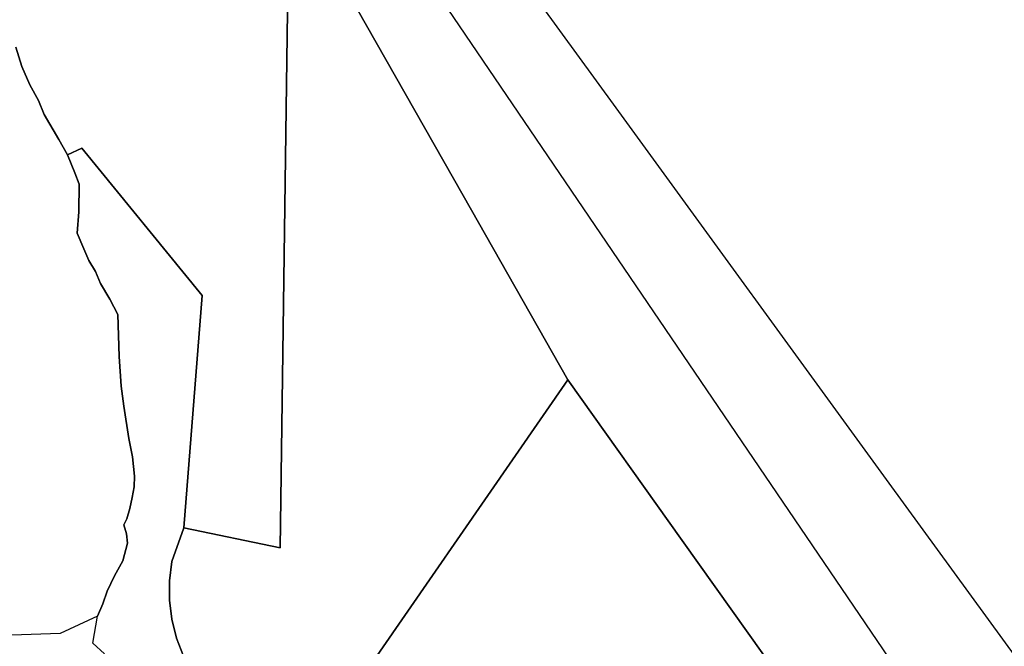
# Model space of a CAD drawing. Units: inches. Extents: x 436856 to 456725, y 5418928 to 5441973.
# Drawn here: x 450389 to 450675, y 5428234 to 5428416 of the extents above; entities that cross this region are included whole.
import ezdxf

# ---------------------------------------------------------------- set-up
doc = ezdxf.new("R2010")
doc.units = ezdxf.units.IN
doc.header["$MEASUREMENT"] = 0
doc.layers.add('TH_CAD', color=7, linetype='Continuous', true_color=0x8fcfae)

msp = doc.modelspace()

# ---------------------------------------------------------------- linework, layer by layer
at = {"layer": 'TH_CAD'}
for points in [[(450674.15, 5428155.97), (450615.11, 5428217.85), (450581.8, 5428264.69), (450548.59, 5428311.38), (450518.13, 5428365.05), (450467.61, 5428454.09), (450468.11, 5428486.43), (450509.75, 5428425.09), (450510.22, 5428424.4), (450648.64, 5428220.5), (450765.66, 5428113.67), (450772.73, 5428107.51), (450780.09, 5428101.7), (450787.73, 5428096.26), (450795.63, 5428091.2), (450779.19, 5428073.93), (450773.13, 5428067.56), (450721.94, 5428113.28)], [(450674.15, 5428155.97), (450615.11, 5428217.85), (450581.8, 5428264.69), (450548.59, 5428311.38), (450518.13, 5428365.05), (450467.61, 5428454.09), (450468.11, 5428486.43), (450509.75, 5428425.09), (450510.22, 5428424.4), (450648.64, 5428220.5), (450765.66, 5428113.67), (450772.73, 5428107.51), (450780.09, 5428101.7), (450787.73, 5428096.26), (450795.63, 5428091.2), (450779.19, 5428073.93), (450773.13, 5428067.56), (450721.94, 5428113.28)], [(450674.15, 5428155.97), (450615.11, 5428217.85), (450581.8, 5428264.69), (450548.59, 5428311.38), (450518.13, 5428365.05), (450467.61, 5428454.09), (450468.11, 5428486.43), (450509.75, 5428425.09), (450510.22, 5428424.4), (450648.64, 5428220.5), (450765.66, 5428113.67), (450772.73, 5428107.51), (450780.09, 5428101.7), (450787.73, 5428096.26), (450795.63, 5428091.2), (450779.19, 5428073.93), (450773.13, 5428067.56), (450721.94, 5428113.28)], [(450674.15, 5428155.97), (450615.11, 5428217.85), (450581.8, 5428264.69), (450548.59, 5428311.38), (450518.13, 5428365.05), (450467.61, 5428454.09), (450468.11, 5428486.43), (450509.75, 5428425.09), (450510.22, 5428424.4), (450648.64, 5428220.5), (450765.66, 5428113.67), (450772.73, 5428107.51), (450780.09, 5428101.7), (450787.73, 5428096.26), (450795.63, 5428091.2), (450779.19, 5428073.93), (450773.13, 5428067.56), (450721.94, 5428113.28)], [(450674.15, 5428155.97), (450615.11, 5428217.85), (450581.8, 5428264.69), (450548.59, 5428311.38), (450518.13, 5428365.05), (450467.61, 5428454.09), (450468.11, 5428486.43), (450509.75, 5428425.09), (450510.22, 5428424.4), (450648.64, 5428220.5), (450765.66, 5428113.67), (450772.73, 5428107.51), (450780.09, 5428101.7), (450787.73, 5428096.26), (450795.63, 5428091.2), (450779.19, 5428073.93), (450773.13, 5428067.56), (450721.94, 5428113.28)], [(450674.15, 5428155.97), (450615.11, 5428217.85), (450581.8, 5428264.69), (450548.59, 5428311.38), (450518.13, 5428365.05), (450467.61, 5428454.09), (450468.11, 5428486.43), (450509.75, 5428425.09), (450510.22, 5428424.4), (450648.64, 5428220.5), (450765.66, 5428113.67), (450772.73, 5428107.51), (450780.09, 5428101.7), (450787.73, 5428096.26), (450795.63, 5428091.2), (450779.19, 5428073.93), (450773.13, 5428067.56), (450721.94, 5428113.28)], [(450674.15, 5428155.97), (450615.11, 5428217.85), (450581.8, 5428264.69), (450548.59, 5428311.38), (450518.13, 5428365.05), (450467.61, 5428454.09), (450468.11, 5428486.43), (450509.75, 5428425.09), (450510.22, 5428424.4), (450648.64, 5428220.5), (450765.66, 5428113.67), (450772.73, 5428107.51), (450780.09, 5428101.7), (450787.73, 5428096.26), (450795.63, 5428091.2), (450779.19, 5428073.93), (450773.13, 5428067.56), (450721.94, 5428113.28)], [(450674.15, 5428155.97), (450615.11, 5428217.85), (450581.8, 5428264.69), (450548.59, 5428311.38), (450518.13, 5428365.05), (450467.61, 5428454.09), (450468.11, 5428486.43), (450509.75, 5428425.09), (450510.22, 5428424.4), (450648.64, 5428220.5), (450765.66, 5428113.67), (450772.73, 5428107.51), (450780.09, 5428101.7), (450787.73, 5428096.26), (450795.63, 5428091.2), (450779.19, 5428073.93), (450773.13, 5428067.56), (450721.94, 5428113.28)], [(450674.15, 5428155.97), (450615.11, 5428217.85), (450581.8, 5428264.69), (450548.59, 5428311.38), (450518.13, 5428365.05), (450467.61, 5428454.09), (450468.11, 5428486.43), (450509.75, 5428425.09), (450510.22, 5428424.4), (450648.64, 5428220.5), (450765.66, 5428113.67), (450772.73, 5428107.51), (450780.09, 5428101.7), (450787.73, 5428096.26), (450795.63, 5428091.2), (450779.19, 5428073.93), (450773.13, 5428067.56), (450721.94, 5428113.28)], [(450674.15, 5428155.97), (450615.11, 5428217.85), (450581.8, 5428264.69), (450548.59, 5428311.38), (450518.13, 5428365.05), (450467.61, 5428454.09), (450468.11, 5428486.43), (450509.75, 5428425.09), (450510.22, 5428424.4), (450648.64, 5428220.5), (450765.66, 5428113.67), (450772.73, 5428107.51), (450780.09, 5428101.7), (450787.73, 5428096.26), (450795.63, 5428091.2), (450779.19, 5428073.93), (450773.13, 5428067.56), (450721.94, 5428113.28)], [(450674.15, 5428155.97), (450615.11, 5428217.85), (450581.8, 5428264.69), (450548.59, 5428311.38), (450518.13, 5428365.05), (450467.61, 5428454.09), (450468.11, 5428486.43), (450509.75, 5428425.09), (450510.22, 5428424.4), (450648.64, 5428220.5), (450765.66, 5428113.67), (450772.73, 5428107.51), (450780.09, 5428101.7), (450787.73, 5428096.26), (450795.63, 5428091.2), (450779.19, 5428073.93), (450773.13, 5428067.56), (450721.94, 5428113.28)], [(450674.15, 5428155.97), (450615.11, 5428217.85), (450581.8, 5428264.69), (450548.59, 5428311.38), (450518.13, 5428365.05), (450467.61, 5428454.09), (450468.11, 5428486.43), (450509.75, 5428425.09), (450510.22, 5428424.4), (450648.64, 5428220.5), (450765.66, 5428113.67), (450772.73, 5428107.51), (450780.09, 5428101.7), (450787.73, 5428096.26), (450795.63, 5428091.2), (450779.19, 5428073.93), (450773.13, 5428067.56), (450721.94, 5428113.28)], [(450674.15, 5428155.97), (450615.11, 5428217.85), (450581.8, 5428264.69), (450548.59, 5428311.38), (450518.13, 5428365.05), (450467.61, 5428454.09), (450468.11, 5428486.43), (450509.75, 5428425.09), (450510.22, 5428424.4), (450648.64, 5428220.5), (450765.66, 5428113.67), (450772.73, 5428107.51), (450780.09, 5428101.7), (450787.73, 5428096.26), (450795.63, 5428091.2), (450779.19, 5428073.93), (450773.13, 5428067.56), (450721.94, 5428113.28)], [(450674.15, 5428155.97), (450615.11, 5428217.85), (450581.8, 5428264.69), (450548.59, 5428311.38), (450518.13, 5428365.05), (450467.61, 5428454.09), (450468.11, 5428486.43), (450509.75, 5428425.09), (450510.22, 5428424.4), (450648.64, 5428220.5), (450765.66, 5428113.67), (450772.73, 5428107.51), (450780.09, 5428101.7), (450787.73, 5428096.26), (450795.63, 5428091.2), (450779.19, 5428073.93), (450773.13, 5428067.56), (450721.94, 5428113.28)], [(450674.15, 5428155.97), (450615.11, 5428217.85), (450581.8, 5428264.69), (450548.59, 5428311.38), (450518.13, 5428365.05), (450467.61, 5428454.09), (450468.11, 5428486.43), (450509.75, 5428425.09), (450510.22, 5428424.4), (450648.64, 5428220.5), (450765.66, 5428113.67), (450772.73, 5428107.51), (450780.09, 5428101.7), (450787.73, 5428096.26), (450795.63, 5428091.2), (450779.19, 5428073.93), (450773.13, 5428067.56), (450721.94, 5428113.28)], [(450674.15, 5428155.97), (450615.11, 5428217.85), (450581.8, 5428264.69), (450548.59, 5428311.38), (450518.13, 5428365.05), (450467.61, 5428454.09), (450468.11, 5428486.43), (450509.75, 5428425.09), (450510.22, 5428424.4), (450648.64, 5428220.5), (450765.66, 5428113.67), (450772.73, 5428107.51), (450780.09, 5428101.7), (450787.73, 5428096.26), (450795.63, 5428091.2), (450779.19, 5428073.93), (450773.13, 5428067.56), (450721.94, 5428113.28)], [(450674.15, 5428155.97), (450615.11, 5428217.85), (450581.8, 5428264.69), (450548.59, 5428311.38), (450518.13, 5428365.05), (450467.61, 5428454.09), (450468.11, 5428486.43), (450509.75, 5428425.09), (450510.22, 5428424.4), (450648.64, 5428220.5), (450765.66, 5428113.67), (450772.73, 5428107.51), (450780.09, 5428101.7), (450787.73, 5428096.26), (450795.63, 5428091.2), (450779.19, 5428073.93), (450773.13, 5428067.56), (450721.94, 5428113.28)], [(450674.15, 5428155.97), (450615.11, 5428217.85), (450581.8, 5428264.69), (450548.59, 5428311.38), (450518.13, 5428365.05), (450467.61, 5428454.09), (450468.11, 5428486.43), (450509.75, 5428425.09), (450510.22, 5428424.4), (450648.64, 5428220.5), (450765.66, 5428113.67), (450772.73, 5428107.51), (450780.09, 5428101.7), (450787.73, 5428096.26), (450795.63, 5428091.2), (450779.19, 5428073.93), (450773.13, 5428067.56), (450721.94, 5428113.28)], [(450674.15, 5428155.97), (450615.11, 5428217.85), (450581.8, 5428264.69), (450548.59, 5428311.38), (450518.13, 5428365.05), (450467.61, 5428454.09), (450468.11, 5428486.43), (450509.75, 5428425.09), (450510.22, 5428424.4), (450648.64, 5428220.5), (450765.66, 5428113.67), (450772.73, 5428107.51), (450780.09, 5428101.7), (450787.73, 5428096.26), (450795.63, 5428091.2), (450779.19, 5428073.93), (450773.13, 5428067.56), (450721.94, 5428113.28)], [(450674.15, 5428155.97), (450615.11, 5428217.85), (450581.8, 5428264.69), (450548.59, 5428311.38), (450518.13, 5428365.05), (450467.61, 5428454.09), (450468.11, 5428486.43), (450509.75, 5428425.09), (450510.22, 5428424.4), (450648.64, 5428220.5), (450765.66, 5428113.67), (450772.73, 5428107.51), (450780.09, 5428101.7), (450787.73, 5428096.26), (450795.63, 5428091.2), (450779.19, 5428073.93), (450773.13, 5428067.56), (450721.94, 5428113.28)], [(450467.61, 5428454.09), (450518.13, 5428365.05), (450548.59, 5428311.38), (450477.93, 5428209.25), (450466.68, 5428193), (450450.75, 5428213.58), (450446.51, 5428217.28), (450442.74, 5428221.47), (450439.52, 5428226.09), (450436.87, 5428231.06), (450434.85, 5428236.31), (450433.48, 5428241.78), (450432.78, 5428247.37), (450432.77, 5428253), (450433.44, 5428258.59), (450436.95, 5428268.36), (450464.95, 5428262.52)], [(450521.97, 5428090.27), (450513.24, 5428100.05), (450505.1, 5428110.33), (450497.57, 5428121.07), (450490.69, 5428132.23), (450484.48, 5428143.78), (450478.95, 5428155.67), (450474.13, 5428167.87), (450470.04, 5428180.32), (450466.68, 5428193), (450477.93, 5428209.25), (450548.59, 5428311.38), (450581.8, 5428264.69), (450615.11, 5428217.85), (450529.48, 5428152.07), (450522.88, 5428147), (450513.68, 5428128.58)]]:
    msp.add_lwpolyline(points, close=True, dxfattribs=at)
for points in [[(450968.76, 5428296.13), (450739.11, 5428167.58), (450689.04, 5428216.73), (450642, 5428281.39), (450562.65, 5428390.46), (450507.78, 5428465.88)], [(450372.94, 5428455.39), (450467.61, 5428454.09), (450464.95, 5428262.52), (450436.95, 5428268.36), (450442.34, 5428335.96), (450407.35, 5428378.76), (450403.18, 5428376.79), (450400.62, 5428381.25), (450396.39, 5428388.57), (450394.7, 5428392.66), (450392.16, 5428397.18), (450389.84, 5428402.56), (450388.17, 5428408.14)], [(450388.17, 5428408.14), (450389.84, 5428402.56), (450392.16, 5428397.18), (450394.7, 5428392.66), (450396.39, 5428388.57), (450400.62, 5428381.25), (450403.18, 5428376.79), (450405.27, 5428371.57), (450406.53, 5428368.34), (450406.47, 5428360.28), (450406, 5428354.07), (450407.9, 5428349.55), (450409.37, 5428346.11), (450411.31, 5428342.9), (450412.75, 5428339.44), (450415.51, 5428334.91), (450417.83, 5428330.39), (450418.18, 5428318.17), (450418.76, 5428309.59), (450419.57, 5428303.79), (450421, 5428294.35), (450422.04, 5428288.98), (450422.64, 5428283.4), (450422.51, 5428280.27), (450421.95, 5428277.19), (450421.32, 5428274.05), (450420.41, 5428270.98), (450419.54, 5428269.27), (450420.26, 5428266.63), (450420.57, 5428263.9), (450419.24, 5428258.77), (450416.85, 5428254.45), (450414.68, 5428250.01), (450413.4, 5428246.32), (450411.84, 5428242.74), (450400.99, 5428237.69), (450386.97, 5428237.16)], [(450388.17, 5428408.14), (450389.84, 5428402.56), (450392.16, 5428397.18), (450394.7, 5428392.66), (450396.39, 5428388.57), (450400.62, 5428381.25), (450403.18, 5428376.79), (450405.27, 5428371.57), (450406.53, 5428368.34), (450406.47, 5428360.28), (450406, 5428354.07), (450407.9, 5428349.55), (450409.37, 5428346.11), (450411.31, 5428342.9), (450412.75, 5428339.44), (450415.51, 5428334.91), (450417.83, 5428330.39), (450418.18, 5428318.17), (450418.76, 5428309.59), (450419.57, 5428303.79), (450421, 5428294.35), (450422.04, 5428288.98), (450422.64, 5428283.4), (450422.51, 5428280.27), (450421.95, 5428277.19), (450421.32, 5428274.05), (450420.41, 5428270.98), (450419.54, 5428269.27), (450420.26, 5428266.63), (450420.57, 5428263.9), (450419.24, 5428258.77), (450416.85, 5428254.45), (450414.68, 5428250.01), (450413.4, 5428246.32), (450411.84, 5428242.74), (450400.99, 5428237.69), (450386.97, 5428237.16)], [(450413.9, 5428231.79), (450410.49, 5428234.82), (450411.84, 5428242.74), (450413.4, 5428246.32), (450414.68, 5428250.01), (450416.85, 5428254.45), (450419.24, 5428258.77), (450420.57, 5428263.9), (450420.26, 5428266.63), (450419.54, 5428269.27), (450420.41, 5428270.98), (450421.32, 5428274.05), (450421.95, 5428277.19), (450422.51, 5428280.27), (450422.64, 5428283.4), (450422.04, 5428288.98), (450421, 5428294.35), (450419.57, 5428303.79), (450418.76, 5428309.59), (450418.18, 5428318.17), (450417.83, 5428330.39), (450415.51, 5428334.91), (450412.75, 5428339.44), (450411.31, 5428342.9), (450409.37, 5428346.11), (450407.9, 5428349.55), (450406, 5428354.07), (450406.47, 5428360.28), (450406.53, 5428368.34), (450405.27, 5428371.57), (450403.18, 5428376.79), (450407.35, 5428378.76), (450442.34, 5428335.96), (450436.95, 5428268.36), (450433.44, 5428258.59), (450432.77, 5428253), (450432.78, 5428247.37), (450433.48, 5428241.78), (450434.85, 5428236.31), (450436.87, 5428231.06)], [(450413.9, 5428231.79), (450410.49, 5428234.82), (450411.84, 5428242.74), (450413.4, 5428246.32), (450414.68, 5428250.01), (450416.85, 5428254.45), (450419.24, 5428258.77), (450420.57, 5428263.9), (450420.26, 5428266.63), (450419.54, 5428269.27), (450420.41, 5428270.98), (450421.32, 5428274.05), (450421.95, 5428277.19), (450422.51, 5428280.27), (450422.64, 5428283.4), (450422.04, 5428288.98), (450421, 5428294.35), (450419.57, 5428303.79), (450418.76, 5428309.59), (450418.18, 5428318.17), (450417.83, 5428330.39), (450415.51, 5428334.91), (450412.75, 5428339.44), (450411.31, 5428342.9), (450409.37, 5428346.11), (450407.9, 5428349.55), (450406, 5428354.07), (450406.47, 5428360.28), (450406.53, 5428368.34), (450405.27, 5428371.57), (450403.18, 5428376.79), (450407.35, 5428378.76), (450442.34, 5428335.96), (450436.95, 5428268.36), (450433.44, 5428258.59), (450432.77, 5428253), (450432.78, 5428247.37), (450433.48, 5428241.78), (450434.85, 5428236.31), (450436.87, 5428231.06)], [(450413.9, 5428231.79), (450410.49, 5428234.82), (450411.84, 5428242.74), (450413.4, 5428246.32), (450414.68, 5428250.01), (450416.85, 5428254.45), (450419.24, 5428258.77), (450420.57, 5428263.9), (450420.26, 5428266.63), (450419.54, 5428269.27), (450420.41, 5428270.98), (450421.32, 5428274.05), (450421.95, 5428277.19), (450422.51, 5428280.27), (450422.64, 5428283.4), (450422.04, 5428288.98), (450421, 5428294.35), (450419.57, 5428303.79), (450418.76, 5428309.59), (450418.18, 5428318.17), (450417.83, 5428330.39), (450415.51, 5428334.91), (450412.75, 5428339.44), (450411.31, 5428342.9), (450409.37, 5428346.11), (450407.9, 5428349.55), (450406, 5428354.07), (450406.47, 5428360.28), (450406.53, 5428368.34), (450405.27, 5428371.57), (450403.18, 5428376.79), (450407.35, 5428378.76), (450442.34, 5428335.96), (450436.95, 5428268.36), (450433.44, 5428258.59), (450432.77, 5428253), (450432.78, 5428247.37), (450433.48, 5428241.78), (450434.85, 5428236.31), (450436.87, 5428231.06)], [(450413.9, 5428231.79), (450410.49, 5428234.82), (450411.84, 5428242.74), (450413.4, 5428246.32), (450414.68, 5428250.01), (450416.85, 5428254.45), (450419.24, 5428258.77), (450420.57, 5428263.9), (450420.26, 5428266.63), (450419.54, 5428269.27), (450420.41, 5428270.98), (450421.32, 5428274.05), (450421.95, 5428277.19), (450422.51, 5428280.27), (450422.64, 5428283.4), (450422.04, 5428288.98), (450421, 5428294.35), (450419.57, 5428303.79), (450418.76, 5428309.59), (450418.18, 5428318.17), (450417.83, 5428330.39), (450415.51, 5428334.91), (450412.75, 5428339.44), (450411.31, 5428342.9), (450409.37, 5428346.11), (450407.9, 5428349.55), (450406, 5428354.07), (450406.47, 5428360.28), (450406.53, 5428368.34), (450405.27, 5428371.57), (450403.18, 5428376.79), (450407.35, 5428378.76), (450442.34, 5428335.96), (450436.95, 5428268.36), (450433.44, 5428258.59), (450432.77, 5428253), (450432.78, 5428247.37), (450433.48, 5428241.78), (450434.85, 5428236.31), (450436.87, 5428231.06)], [(450413.9, 5428231.79), (450410.49, 5428234.82), (450411.84, 5428242.74), (450413.4, 5428246.32), (450414.68, 5428250.01), (450416.85, 5428254.45), (450419.24, 5428258.77), (450420.57, 5428263.9), (450420.26, 5428266.63), (450419.54, 5428269.27), (450420.41, 5428270.98), (450421.32, 5428274.05), (450421.95, 5428277.19), (450422.51, 5428280.27), (450422.64, 5428283.4), (450422.04, 5428288.98), (450421, 5428294.35), (450419.57, 5428303.79), (450418.76, 5428309.59), (450418.18, 5428318.17), (450417.83, 5428330.39), (450415.51, 5428334.91), (450412.75, 5428339.44), (450411.31, 5428342.9), (450409.37, 5428346.11), (450407.9, 5428349.55), (450406, 5428354.07), (450406.47, 5428360.28), (450406.53, 5428368.34), (450405.27, 5428371.57), (450403.18, 5428376.79), (450407.35, 5428378.76), (450442.34, 5428335.96), (450436.95, 5428268.36), (450433.44, 5428258.59), (450432.77, 5428253), (450432.78, 5428247.37), (450433.48, 5428241.78), (450434.85, 5428236.31), (450436.87, 5428231.06)], [(450413.9, 5428231.79), (450410.49, 5428234.82), (450411.84, 5428242.74), (450413.4, 5428246.32), (450414.68, 5428250.01), (450416.85, 5428254.45), (450419.24, 5428258.77), (450420.57, 5428263.9), (450420.26, 5428266.63), (450419.54, 5428269.27), (450420.41, 5428270.98), (450421.32, 5428274.05), (450421.95, 5428277.19), (450422.51, 5428280.27), (450422.64, 5428283.4), (450422.04, 5428288.98), (450421, 5428294.35), (450419.57, 5428303.79), (450418.76, 5428309.59), (450418.18, 5428318.17), (450417.83, 5428330.39), (450415.51, 5428334.91), (450412.75, 5428339.44), (450411.31, 5428342.9), (450409.37, 5428346.11), (450407.9, 5428349.55), (450406, 5428354.07), (450406.47, 5428360.28), (450406.53, 5428368.34), (450405.27, 5428371.57), (450403.18, 5428376.79), (450407.35, 5428378.76), (450442.34, 5428335.96), (450436.95, 5428268.36), (450433.44, 5428258.59), (450432.77, 5428253), (450432.78, 5428247.37), (450433.48, 5428241.78), (450434.85, 5428236.31), (450436.87, 5428231.06)], [(450413.9, 5428231.79), (450410.49, 5428234.82), (450411.84, 5428242.74), (450413.4, 5428246.32), (450414.68, 5428250.01), (450416.85, 5428254.45), (450419.24, 5428258.77), (450420.57, 5428263.9), (450420.26, 5428266.63), (450419.54, 5428269.27), (450420.41, 5428270.98), (450421.32, 5428274.05), (450421.95, 5428277.19), (450422.51, 5428280.27), (450422.64, 5428283.4), (450422.04, 5428288.98), (450421, 5428294.35), (450419.57, 5428303.79), (450418.76, 5428309.59), (450418.18, 5428318.17), (450417.83, 5428330.39), (450415.51, 5428334.91), (450412.75, 5428339.44), (450411.31, 5428342.9), (450409.37, 5428346.11), (450407.9, 5428349.55), (450406, 5428354.07), (450406.47, 5428360.28), (450406.53, 5428368.34), (450405.27, 5428371.57), (450403.18, 5428376.79), (450407.35, 5428378.76), (450442.34, 5428335.96), (450436.95, 5428268.36), (450433.44, 5428258.59), (450432.77, 5428253), (450432.78, 5428247.37), (450433.48, 5428241.78), (450434.85, 5428236.31), (450436.87, 5428231.06)], [(450413.9, 5428231.79), (450410.49, 5428234.82), (450411.84, 5428242.74), (450413.4, 5428246.32), (450414.68, 5428250.01), (450416.85, 5428254.45), (450419.24, 5428258.77), (450420.57, 5428263.9), (450420.26, 5428266.63), (450419.54, 5428269.27), (450420.41, 5428270.98), (450421.32, 5428274.05), (450421.95, 5428277.19), (450422.51, 5428280.27), (450422.64, 5428283.4), (450422.04, 5428288.98), (450421, 5428294.35), (450419.57, 5428303.79), (450418.76, 5428309.59), (450418.18, 5428318.17), (450417.83, 5428330.39), (450415.51, 5428334.91), (450412.75, 5428339.44), (450411.31, 5428342.9), (450409.37, 5428346.11), (450407.9, 5428349.55), (450406, 5428354.07), (450406.47, 5428360.28), (450406.53, 5428368.34), (450405.27, 5428371.57), (450403.18, 5428376.79), (450407.35, 5428378.76), (450442.34, 5428335.96), (450436.95, 5428268.36), (450433.44, 5428258.59), (450432.77, 5428253), (450432.78, 5428247.37), (450433.48, 5428241.78), (450434.85, 5428236.31), (450436.87, 5428231.06)], [(450413.9, 5428231.79), (450410.49, 5428234.82), (450411.84, 5428242.74), (450413.4, 5428246.32), (450414.68, 5428250.01), (450416.85, 5428254.45), (450419.24, 5428258.77), (450420.57, 5428263.9), (450420.26, 5428266.63), (450419.54, 5428269.27), (450420.41, 5428270.98), (450421.32, 5428274.05), (450421.95, 5428277.19), (450422.51, 5428280.27), (450422.64, 5428283.4), (450422.04, 5428288.98), (450421, 5428294.35), (450419.57, 5428303.79), (450418.76, 5428309.59), (450418.18, 5428318.17), (450417.83, 5428330.39), (450415.51, 5428334.91), (450412.75, 5428339.44), (450411.31, 5428342.9), (450409.37, 5428346.11), (450407.9, 5428349.55), (450406, 5428354.07), (450406.47, 5428360.28), (450406.53, 5428368.34), (450405.27, 5428371.57), (450403.18, 5428376.79), (450407.35, 5428378.76), (450442.34, 5428335.96), (450436.95, 5428268.36), (450433.44, 5428258.59), (450432.77, 5428253), (450432.78, 5428247.37), (450433.48, 5428241.78), (450434.85, 5428236.31), (450436.87, 5428231.06)], [(450413.9, 5428231.79), (450410.49, 5428234.82), (450411.84, 5428242.74), (450413.4, 5428246.32), (450414.68, 5428250.01), (450416.85, 5428254.45), (450419.24, 5428258.77), (450420.57, 5428263.9), (450420.26, 5428266.63), (450419.54, 5428269.27), (450420.41, 5428270.98), (450421.32, 5428274.05), (450421.95, 5428277.19), (450422.51, 5428280.27), (450422.64, 5428283.4), (450422.04, 5428288.98), (450421, 5428294.35), (450419.57, 5428303.79), (450418.76, 5428309.59), (450418.18, 5428318.17), (450417.83, 5428330.39), (450415.51, 5428334.91), (450412.75, 5428339.44), (450411.31, 5428342.9), (450409.37, 5428346.11), (450407.9, 5428349.55), (450406, 5428354.07), (450406.47, 5428360.28), (450406.53, 5428368.34), (450405.27, 5428371.57), (450403.18, 5428376.79), (450407.35, 5428378.76), (450442.34, 5428335.96), (450436.95, 5428268.36), (450433.44, 5428258.59), (450432.77, 5428253), (450432.78, 5428247.37), (450433.48, 5428241.78), (450434.85, 5428236.31), (450436.87, 5428231.06)], [(450413.9, 5428231.79), (450410.49, 5428234.82), (450411.84, 5428242.74), (450413.4, 5428246.32), (450414.68, 5428250.01), (450416.85, 5428254.45), (450419.24, 5428258.77), (450420.57, 5428263.9), (450420.26, 5428266.63), (450419.54, 5428269.27), (450420.41, 5428270.98), (450421.32, 5428274.05), (450421.95, 5428277.19), (450422.51, 5428280.27), (450422.64, 5428283.4), (450422.04, 5428288.98), (450421, 5428294.35), (450419.57, 5428303.79), (450418.76, 5428309.59), (450418.18, 5428318.17), (450417.83, 5428330.39), (450415.51, 5428334.91), (450412.75, 5428339.44), (450411.31, 5428342.9), (450409.37, 5428346.11), (450407.9, 5428349.55), (450406, 5428354.07), (450406.47, 5428360.28), (450406.53, 5428368.34), (450405.27, 5428371.57), (450403.18, 5428376.79), (450407.35, 5428378.76), (450442.34, 5428335.96), (450436.95, 5428268.36), (450433.44, 5428258.59), (450432.77, 5428253), (450432.78, 5428247.37), (450433.48, 5428241.78), (450434.85, 5428236.31), (450436.87, 5428231.06)], [(450413.9, 5428231.79), (450410.49, 5428234.82), (450411.84, 5428242.74), (450413.4, 5428246.32), (450414.68, 5428250.01), (450416.85, 5428254.45), (450419.24, 5428258.77), (450420.57, 5428263.9), (450420.26, 5428266.63), (450419.54, 5428269.27), (450420.41, 5428270.98), (450421.32, 5428274.05), (450421.95, 5428277.19), (450422.51, 5428280.27), (450422.64, 5428283.4), (450422.04, 5428288.98), (450421, 5428294.35), (450419.57, 5428303.79), (450418.76, 5428309.59), (450418.18, 5428318.17), (450417.83, 5428330.39), (450415.51, 5428334.91), (450412.75, 5428339.44), (450411.31, 5428342.9), (450409.37, 5428346.11), (450407.9, 5428349.55), (450406, 5428354.07), (450406.47, 5428360.28), (450406.53, 5428368.34), (450405.27, 5428371.57), (450403.18, 5428376.79), (450407.35, 5428378.76), (450442.34, 5428335.96), (450436.95, 5428268.36), (450433.44, 5428258.59), (450432.77, 5428253), (450432.78, 5428247.37), (450433.48, 5428241.78), (450434.85, 5428236.31), (450436.87, 5428231.06)], [(450413.9, 5428231.79), (450410.49, 5428234.82), (450411.84, 5428242.74), (450413.4, 5428246.32), (450414.68, 5428250.01), (450416.85, 5428254.45), (450419.24, 5428258.77), (450420.57, 5428263.9), (450420.26, 5428266.63), (450419.54, 5428269.27), (450420.41, 5428270.98), (450421.32, 5428274.05), (450421.95, 5428277.19), (450422.51, 5428280.27), (450422.64, 5428283.4), (450422.04, 5428288.98), (450421, 5428294.35), (450419.57, 5428303.79), (450418.76, 5428309.59), (450418.18, 5428318.17), (450417.83, 5428330.39), (450415.51, 5428334.91), (450412.75, 5428339.44), (450411.31, 5428342.9), (450409.37, 5428346.11), (450407.9, 5428349.55), (450406, 5428354.07), (450406.47, 5428360.28), (450406.53, 5428368.34), (450405.27, 5428371.57), (450403.18, 5428376.79), (450407.35, 5428378.76), (450442.34, 5428335.96), (450436.95, 5428268.36), (450433.44, 5428258.59), (450432.77, 5428253), (450432.78, 5428247.37), (450433.48, 5428241.78), (450434.85, 5428236.31), (450436.87, 5428231.06)], [(450413.9, 5428231.79), (450410.49, 5428234.82), (450411.84, 5428242.74), (450413.4, 5428246.32), (450414.68, 5428250.01), (450416.85, 5428254.45), (450419.24, 5428258.77), (450420.57, 5428263.9), (450420.26, 5428266.63), (450419.54, 5428269.27), (450420.41, 5428270.98), (450421.32, 5428274.05), (450421.95, 5428277.19), (450422.51, 5428280.27), (450422.64, 5428283.4), (450422.04, 5428288.98), (450421, 5428294.35), (450419.57, 5428303.79), (450418.76, 5428309.59), (450418.18, 5428318.17), (450417.83, 5428330.39), (450415.51, 5428334.91), (450412.75, 5428339.44), (450411.31, 5428342.9), (450409.37, 5428346.11), (450407.9, 5428349.55), (450406, 5428354.07), (450406.47, 5428360.28), (450406.53, 5428368.34), (450405.27, 5428371.57), (450403.18, 5428376.79), (450407.35, 5428378.76), (450442.34, 5428335.96), (450436.95, 5428268.36), (450433.44, 5428258.59), (450432.77, 5428253), (450432.78, 5428247.37), (450433.48, 5428241.78), (450434.85, 5428236.31), (450436.87, 5428231.06)], [(450413.9, 5428231.79), (450410.49, 5428234.82), (450411.84, 5428242.74), (450413.4, 5428246.32), (450414.68, 5428250.01), (450416.85, 5428254.45), (450419.24, 5428258.77), (450420.57, 5428263.9), (450420.26, 5428266.63), (450419.54, 5428269.27), (450420.41, 5428270.98), (450421.32, 5428274.05), (450421.95, 5428277.19), (450422.51, 5428280.27), (450422.64, 5428283.4), (450422.04, 5428288.98), (450421, 5428294.35), (450419.57, 5428303.79), (450418.76, 5428309.59), (450418.18, 5428318.17), (450417.83, 5428330.39), (450415.51, 5428334.91), (450412.75, 5428339.44), (450411.31, 5428342.9), (450409.37, 5428346.11), (450407.9, 5428349.55), (450406, 5428354.07), (450406.47, 5428360.28), (450406.53, 5428368.34), (450405.27, 5428371.57), (450403.18, 5428376.79), (450407.35, 5428378.76), (450442.34, 5428335.96), (450436.95, 5428268.36), (450433.44, 5428258.59), (450432.77, 5428253), (450432.78, 5428247.37), (450433.48, 5428241.78), (450434.85, 5428236.31), (450436.87, 5428231.06)], [(450413.9, 5428231.79), (450410.49, 5428234.82), (450411.84, 5428242.74), (450413.4, 5428246.32), (450414.68, 5428250.01), (450416.85, 5428254.45), (450419.24, 5428258.77), (450420.57, 5428263.9), (450420.26, 5428266.63), (450419.54, 5428269.27), (450420.41, 5428270.98), (450421.32, 5428274.05), (450421.95, 5428277.19), (450422.51, 5428280.27), (450422.64, 5428283.4), (450422.04, 5428288.98), (450421, 5428294.35), (450419.57, 5428303.79), (450418.76, 5428309.59), (450418.18, 5428318.17), (450417.83, 5428330.39), (450415.51, 5428334.91), (450412.75, 5428339.44), (450411.31, 5428342.9), (450409.37, 5428346.11), (450407.9, 5428349.55), (450406, 5428354.07), (450406.47, 5428360.28), (450406.53, 5428368.34), (450405.27, 5428371.57), (450403.18, 5428376.79), (450407.35, 5428378.76), (450442.34, 5428335.96), (450436.95, 5428268.36), (450433.44, 5428258.59), (450432.77, 5428253), (450432.78, 5428247.37), (450433.48, 5428241.78), (450434.85, 5428236.31), (450436.87, 5428231.06)], [(450413.9, 5428231.79), (450410.49, 5428234.82), (450411.84, 5428242.74), (450413.4, 5428246.32), (450414.68, 5428250.01), (450416.85, 5428254.45), (450419.24, 5428258.77), (450420.57, 5428263.9), (450420.26, 5428266.63), (450419.54, 5428269.27), (450420.41, 5428270.98), (450421.32, 5428274.05), (450421.95, 5428277.19), (450422.51, 5428280.27), (450422.64, 5428283.4), (450422.04, 5428288.98), (450421, 5428294.35), (450419.57, 5428303.79), (450418.76, 5428309.59), (450418.18, 5428318.17), (450417.83, 5428330.39), (450415.51, 5428334.91), (450412.75, 5428339.44), (450411.31, 5428342.9), (450409.37, 5428346.11), (450407.9, 5428349.55), (450406, 5428354.07), (450406.47, 5428360.28), (450406.53, 5428368.34), (450405.27, 5428371.57), (450403.18, 5428376.79), (450407.35, 5428378.76), (450442.34, 5428335.96), (450436.95, 5428268.36), (450433.44, 5428258.59), (450432.77, 5428253), (450432.78, 5428247.37), (450433.48, 5428241.78), (450434.85, 5428236.31), (450436.87, 5428231.06)], [(450413.9, 5428231.79), (450410.49, 5428234.82), (450411.84, 5428242.74), (450413.4, 5428246.32), (450414.68, 5428250.01), (450416.85, 5428254.45), (450419.24, 5428258.77), (450420.57, 5428263.9), (450420.26, 5428266.63), (450419.54, 5428269.27), (450420.41, 5428270.98), (450421.32, 5428274.05), (450421.95, 5428277.19), (450422.51, 5428280.27), (450422.64, 5428283.4), (450422.04, 5428288.98), (450421, 5428294.35), (450419.57, 5428303.79), (450418.76, 5428309.59), (450418.18, 5428318.17), (450417.83, 5428330.39), (450415.51, 5428334.91), (450412.75, 5428339.44), (450411.31, 5428342.9), (450409.37, 5428346.11), (450407.9, 5428349.55), (450406, 5428354.07), (450406.47, 5428360.28), (450406.53, 5428368.34), (450405.27, 5428371.57), (450403.18, 5428376.79), (450407.35, 5428378.76), (450442.34, 5428335.96), (450436.95, 5428268.36), (450433.44, 5428258.59), (450432.77, 5428253), (450432.78, 5428247.37), (450433.48, 5428241.78), (450434.85, 5428236.31), (450436.87, 5428231.06)], [(450413.9, 5428231.79), (450410.49, 5428234.82), (450411.84, 5428242.74), (450413.4, 5428246.32), (450414.68, 5428250.01), (450416.85, 5428254.45), (450419.24, 5428258.77), (450420.57, 5428263.9), (450420.26, 5428266.63), (450419.54, 5428269.27), (450420.41, 5428270.98), (450421.32, 5428274.05), (450421.95, 5428277.19), (450422.51, 5428280.27), (450422.64, 5428283.4), (450422.04, 5428288.98), (450421, 5428294.35), (450419.57, 5428303.79), (450418.76, 5428309.59), (450418.18, 5428318.17), (450417.83, 5428330.39), (450415.51, 5428334.91), (450412.75, 5428339.44), (450411.31, 5428342.9), (450409.37, 5428346.11), (450407.9, 5428349.55), (450406, 5428354.07), (450406.47, 5428360.28), (450406.53, 5428368.34), (450405.27, 5428371.57), (450403.18, 5428376.79), (450407.35, 5428378.76), (450442.34, 5428335.96), (450436.95, 5428268.36), (450433.44, 5428258.59), (450432.77, 5428253), (450432.78, 5428247.37), (450433.48, 5428241.78), (450434.85, 5428236.31), (450436.87, 5428231.06)], [(450413.9, 5428231.79), (450410.49, 5428234.82), (450411.84, 5428242.74), (450413.4, 5428246.32), (450414.68, 5428250.01), (450416.85, 5428254.45), (450419.24, 5428258.77), (450420.57, 5428263.9), (450420.26, 5428266.63), (450419.54, 5428269.27), (450420.41, 5428270.98), (450421.32, 5428274.05), (450421.95, 5428277.19), (450422.51, 5428280.27), (450422.64, 5428283.4), (450422.04, 5428288.98), (450421, 5428294.35), (450419.57, 5428303.79), (450418.76, 5428309.59), (450418.18, 5428318.17), (450417.83, 5428330.39), (450415.51, 5428334.91), (450412.75, 5428339.44), (450411.31, 5428342.9), (450409.37, 5428346.11), (450407.9, 5428349.55), (450406, 5428354.07), (450406.47, 5428360.28), (450406.53, 5428368.34), (450405.27, 5428371.57), (450403.18, 5428376.79), (450407.35, 5428378.76), (450442.34, 5428335.96), (450436.95, 5428268.36), (450433.44, 5428258.59), (450432.77, 5428253), (450432.78, 5428247.37), (450433.48, 5428241.78), (450434.85, 5428236.31), (450436.87, 5428231.06)]]:
    msp.add_lwpolyline(points, dxfattribs=at)

doc.saveas('drawing.dxf')
